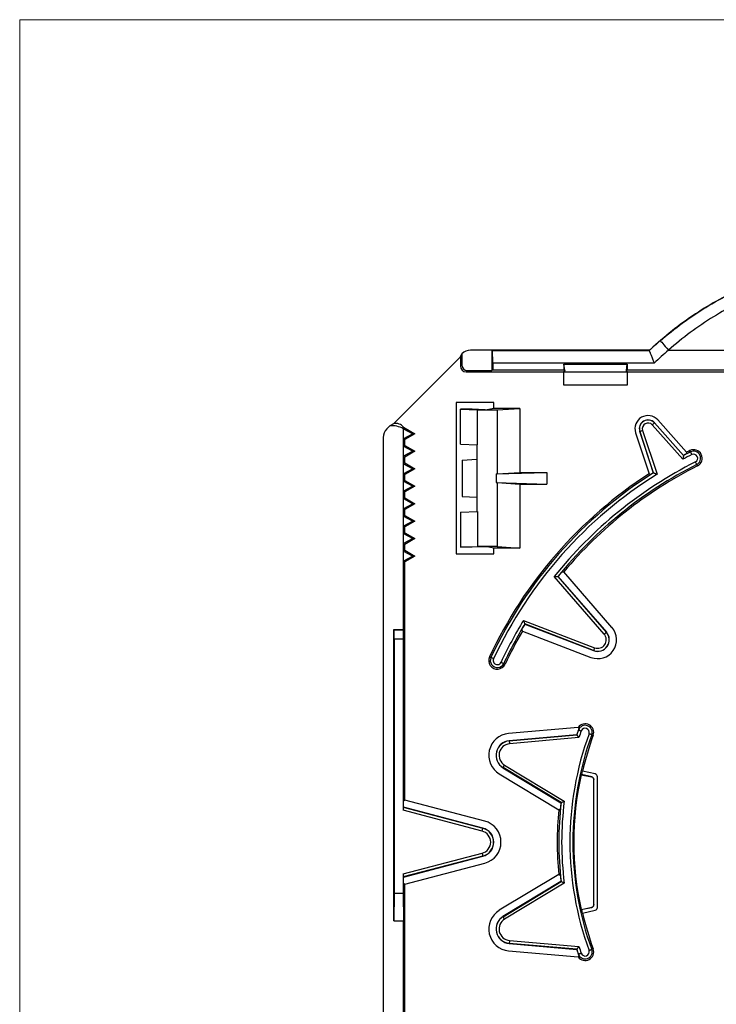
# Paper-space layout 'Features' of a CAD drawing. Units: inches. Extents: x 0.3 to 10.6, y -3.1 to 8.2.
# Drawn here: x 0.3 to 1.9, y 6 to 8.2 of the extents above; entities that cross this region are included whole.
import ezdxf

# ---------------------------------------------------------------- set-up
doc = ezdxf.new("R2010")
doc.units = ezdxf.units.IN
doc.header["$MEASUREMENT"] = 0

psp = doc.layouts.new('Features')

# ---------------------------------------------------------------- linework, layer by layer
at = {"color": 7, "linetype": 'Continuous', "lineweight": 18}
for q in [(10.6299, 8.1921), (0.3299, 0.3921)]:
    psp.add_line((0.3299, 8.1921), q, dxfattribs=at)
at = {"color": 7, "linetype": 'Continuous', "lineweight": 25}
for p, q in [((1.3237, 7.4318), (1.3266, 7.4388)), ((1.3266, 7.4388), (1.3268, 7.439)), ((1.3266, 7.4388), (1.3266, 7.4144)), ((1.3948, 7.4473), (1.3467, 7.4473)), ((1.3948, 7.4473), (1.3948, 7.4013)), ((1.3959, 7.4461), (1.3948, 7.4473)), ((1.7489, 7.4473), (1.3948, 7.4473)), ((1.3959, 7.4461), (1.7493, 7.4461)), ((1.7489, 7.4473), (1.7493, 7.4461)), ((1.7926, 7.4473), (2.2481, 7.4473)), ((1.1731, 7.2812), (1.3237, 7.4318)), ((1.3237, 7.4318), (1.3237, 7.4115)), ((1.3237, 7.4115), (1.3266, 7.4144)), ((1.3964, 7.4179), (1.3964, 7.4029)), ((1.7607, 7.4179), (1.3964, 7.4179)), ((1.5571, 7.4155), (1.6998, 7.4155)), ((1.5571, 7.4155), (1.5571, 7.4029)), ((1.5589, 7.4011), (1.5571, 7.4155)), ((1.698, 7.4011), (1.6998, 7.4155)), ((1.6998, 7.4155), (1.6998, 7.4029)), ((1.3397, 7.4013), (1.3368, 7.3984)), ((1.3368, 7.3984), (1.5562, 7.3984)), ((1.3397, 7.4013), (1.3948, 7.4013)), ((1.3964, 7.4029), (1.3948, 7.4013)), ((1.3964, 7.4029), (1.5571, 7.4029)), ((1.5562, 7.3984), (1.5585, 7.4007)), ((1.5562, 7.3984), (1.5562, 7.3687)), ((1.5571, 7.4029), (1.5589, 7.4011)), ((1.5585, 7.4007), (1.5589, 7.4011)), ((1.5589, 7.4011), (1.5586, 7.3987)), ((1.5586, 7.3987), (1.6983, 7.3987)), ((1.5586, 7.3986), (1.6983, 7.3986)), ((1.6998, 7.4029), (1.698, 7.4011)), ((1.6984, 7.4007), (1.698, 7.4011)), ((1.698, 7.4011), (1.6983, 7.3987)), ((1.7007, 7.3984), (1.6984, 7.4007)), ((1.6998, 7.4029), (2.2481, 7.4029)), ((1.7007, 7.3984), (2.8685, 7.3984)), ((1.7007, 7.3687), (1.7007, 7.3984)), ((1.5562, 7.3687), (1.7007, 7.3687)), ((1.3988, 7.3291), (1.3144, 7.3291)), ((1.3144, 7.3291), (1.3144, 6.9879)), ((1.3988, 7.316), (1.3988, 7.3291)), ((1.3501, 7.314), (1.324, 7.314)), ((1.324, 7.314), (1.3621, 7.3126)), ((1.324, 7.2353), (1.324, 7.314)), ((1.3793, 7.3129), (1.3501, 7.314)), ((1.3621, 7.2339), (1.3621, 7.3126)), ((1.3988, 7.316), (1.3843, 7.3129)), ((1.4579, 7.316), (1.3988, 7.316)), ((1.4063, 7.3127), (1.4579, 7.316)), ((1.4063, 7.3127), (1.4063, 7.1683)), ((1.4579, 7.316), (1.4579, 7.1717)), ((1.1731, 7.2812), (1.1644, 7.2767)), ((1.7613, 7.2834), (1.761, 7.2832)), ((1.761, 7.2832), (1.8266, 7.2096)), ((1.8267, 7.2101), (1.7613, 7.2834)), ((1.8334, 7.2172), (1.7685, 7.2899)), ((1.1577, 7.2699), (1.1644, 7.2767)), ((1.1954, 7.2734), (1.2209, 7.2587)), ((1.1954, 7.2734), (1.1954, 7.2701)), ((1.1954, 7.2474), (1.1954, 7.2701)), ((1.1954, 7.2701), (1.2164, 7.2587)), ((1.2164, 7.2587), (1.1954, 7.2474)), ((1.2209, 7.2587), (1.1983, 7.2457)), ((1.2209, 7.2587), (1.2164, 7.2587)), ((1.7186, 7.261), (1.7491, 7.1685)), ((1.7279, 7.2641), (1.7282, 7.2642)), ((1.7279, 7.2641), (1.7586, 7.1708)), ((1.7591, 7.1707), (1.7282, 7.2642)), ((1.7344, 7.2663), (1.7669, 7.1678)), ((1.8251, 7.2014), (1.7561, 7.2788)), ((1.1495, 7.25), (1.1495, 3.5739)), ((1.1954, 7.2307), (1.1954, 7.2474)), ((1.1954, 7.2474), (1.1983, 7.2457)), ((1.1983, 7.2324), (1.1983, 7.2457)), ((1.324, 7.2353), (1.3621, 7.2339)), ((1.1983, 7.2324), (1.1954, 7.2307)), ((1.1954, 7.208), (1.1954, 7.2307)), ((1.1954, 7.2307), (1.2164, 7.2194)), ((1.2164, 7.2194), (1.1954, 7.208)), ((1.1983, 7.2324), (1.2209, 7.2194)), ((1.2209, 7.2194), (1.1983, 7.2063)), ((1.2209, 7.2194), (1.2164, 7.2194)), ((1.3609, 7.2339), (1.3609, 7.2013)), ((1.8334, 7.2172), (1.8327, 7.2132)), ((1.8407, 7.2209), (1.8423, 7.2177)), ((1.1954, 7.1913), (1.1954, 7.208)), ((1.1954, 7.208), (1.1983, 7.2063)), ((1.1983, 7.193), (1.1954, 7.1913)), ((1.1954, 7.1686), (1.1954, 7.1913)), ((1.1954, 7.1913), (1.2164, 7.18)), ((1.1983, 7.193), (1.1983, 7.2063)), ((1.1983, 7.193), (1.2209, 7.18)), ((1.3275, 7.1994), (1.3609, 7.2013)), ((1.3275, 7.1994), (1.3275, 7.1177)), ((1.3609, 7.2013), (1.3609, 7.1158)), ((1.2164, 7.18), (1.1954, 7.1686)), ((1.1954, 7.152), (1.1954, 7.1686)), ((1.1954, 7.1686), (1.1983, 7.1669)), ((1.2209, 7.18), (1.1983, 7.1669)), ((1.2209, 7.18), (1.2164, 7.18)), ((1.4039, 7.1682), (1.5183, 7.1717)), ((1.4063, 7.1683), (1.4579, 7.1717)), ((1.4579, 7.1717), (1.5183, 7.1717)), ((1.5183, 7.1717), (1.5183, 7.1454)), ((1.7529, 7.1672), (1.7491, 7.1685)), ((1.7586, 7.1708), (1.7591, 7.1707)), ((1.8581, 7.1862), (1.8565, 7.1894)), ((1.1983, 7.1537), (1.1954, 7.152)), ((1.1954, 7.1292), (1.1954, 7.152)), ((1.1954, 7.152), (1.2164, 7.1406)), ((1.1983, 7.1537), (1.1983, 7.1669)), ((1.1983, 7.1537), (1.2209, 7.1406)), ((1.4039, 7.1682), (1.4039, 7.1489)), ((1.4039, 7.1489), (1.5183, 7.1454)), ((1.4063, 7.1488), (1.4063, 7.0044)), ((1.4063, 7.1488), (1.4579, 7.1454)), ((1.2164, 7.1406), (1.1954, 7.1292)), ((1.1954, 7.1126), (1.1954, 7.1292)), ((1.1954, 7.1292), (1.1983, 7.1276)), ((1.2209, 7.1406), (1.1983, 7.1276)), ((1.1983, 7.1143), (1.1983, 7.1276)), ((1.2209, 7.1406), (1.2164, 7.1406)), ((1.4579, 7.1454), (1.5183, 7.1454)), ((1.4579, 7.1454), (1.4579, 7.0011)), ((1.1983, 7.1143), (1.1954, 7.1126)), ((1.1954, 7.0899), (1.1954, 7.1126)), ((1.1954, 7.1126), (1.2164, 7.1012)), ((1.1983, 7.1143), (1.2209, 7.1012)), ((1.3275, 7.1177), (1.3609, 7.1158)), ((1.3609, 7.1158), (1.3609, 7.0832)), ((1.2164, 7.1012), (1.1954, 7.0899)), ((1.1954, 7.0732), (1.1954, 7.0899)), ((1.1954, 7.0899), (1.1983, 7.0882)), ((1.2209, 7.1012), (1.1983, 7.0882)), ((1.1983, 7.0749), (1.1983, 7.0882)), ((1.2209, 7.1012), (1.2164, 7.1012)), ((1.324, 7.0818), (1.3621, 7.0832)), ((1.324, 7.0818), (1.324, 7.0031)), ((1.3621, 7.0832), (1.3621, 7.0045)), ((1.1983, 7.0749), (1.1954, 7.0732)), ((1.1954, 7.0505), (1.1954, 7.0732)), ((1.1954, 7.0732), (1.2164, 7.0619)), ((1.2164, 7.0619), (1.1954, 7.0505)), ((1.1983, 7.0749), (1.2209, 7.0619)), ((1.2209, 7.0619), (1.1983, 7.0488)), ((1.2209, 7.0619), (1.2164, 7.0619)), ((1.1954, 7.0339), (1.1954, 7.0505)), ((1.1954, 7.0505), (1.1983, 7.0488)), ((1.1983, 7.0355), (1.1954, 7.0339)), ((1.1983, 7.0355), (1.1983, 7.0488)), ((1.1983, 7.0355), (1.2209, 7.0225)), ((1.1954, 7.0111), (1.1954, 7.0339)), ((1.1954, 7.0339), (1.2164, 7.0225)), ((1.2164, 7.0225), (1.1954, 7.0111)), ((1.2209, 7.0225), (1.1983, 7.0095)), ((1.2209, 7.0225), (1.2164, 7.0225)), ((1.1954, 6.9945), (1.1954, 7.0111)), ((1.1954, 7.0111), (1.1983, 7.0095)), ((1.1983, 6.9962), (1.1954, 6.9945)), ((1.1954, 6.9718), (1.1954, 6.9945)), ((1.1954, 6.9945), (1.2164, 6.9831)), ((1.1983, 6.9962), (1.1983, 7.0095)), ((1.1983, 6.9962), (1.2209, 6.9831)), ((1.324, 7.0031), (1.3621, 7.0045)), ((1.3501, 7.0031), (1.324, 7.0031)), ((1.3793, 7.0042), (1.3501, 7.0031)), ((1.3988, 7.0011), (1.3843, 7.0041)), ((1.4579, 7.0011), (1.3988, 7.0011)), ((1.3988, 6.9879), (1.3988, 7.0011)), ((1.4063, 7.0044), (1.4579, 7.0011)), ((1.2164, 6.9831), (1.1954, 6.9718)), ((1.1954, 6.8173), (1.1954, 6.9718)), ((1.1954, 6.9718), (1.1983, 6.9701)), ((1.2209, 6.9831), (1.1983, 6.9701)), ((1.1983, 6.4332), (1.1983, 6.9701)), ((1.2209, 6.9831), (1.2164, 6.9831)), ((1.3144, 6.9879), (1.3988, 6.9879)), ((1.5524, 6.9472), (1.5566, 6.9472)), ((1.6653, 6.8224), (1.5566, 6.9472)), ((1.6478, 6.8072), (1.535, 6.9367)), ((1.5435, 6.9369), (1.6527, 6.8115)), ((1.544, 6.9369), (1.5435, 6.9369)), ((1.653, 6.8117), (1.544, 6.9369)), ((1.4659, 6.8381), (1.6262, 6.7764)), ((1.1737, 6.1612), (1.1737, 6.8173)), ((1.1737, 6.8173), (1.1741, 6.8169)), ((1.1737, 6.8173), (1.1954, 6.8173)), ((1.1741, 6.8169), (1.195, 6.8169)), ((1.1954, 6.8173), (1.195, 6.8169)), ((1.4634, 6.8142), (1.462, 6.8181)), ((1.4634, 6.8142), (1.6179, 6.7547)), ((1.6239, 6.7703), (1.4687, 6.83)), ((1.4687, 6.83), (1.4688, 6.8296)), ((1.4688, 6.8296), (1.6237, 6.77)), ((1.1946, 6.7959), (1.1745, 6.7959)), ((1.1745, 6.7959), (1.1745, 6.223)), ((1.1946, 6.7959), (1.1946, 6.4101)), ((1.653, 6.8117), (1.6527, 6.8115)), ((1.6237, 6.77), (1.6239, 6.7703)), ((1.3893, 6.7558), (1.3925, 6.7543)), ((1.4245, 6.7394), (1.4212, 6.7409)), ((1.5891, 6.597), (1.4322, 6.5831)), ((1.5858, 6.5803), (1.4337, 6.5668)), ((1.4337, 6.5665), (1.586, 6.58)), ((1.5908, 6.5738), (1.4343, 6.5599)), ((1.586, 6.58), (1.5858, 6.5803)), ((1.5897, 6.5913), (1.59, 6.5912)), ((1.6231, 6.5791), (1.6198, 6.5803)), ((1.4337, 6.5668), (1.4337, 6.5665)), ((1.4196, 6.506), (1.4198, 6.5063)), ((1.4196, 6.506), (1.5504, 6.4272)), ((1.5508, 6.4274), (1.4198, 6.5063)), ((1.4232, 6.5119), (1.5578, 6.4308)), ((1.4112, 6.492), (1.5454, 6.4111)), ((1.5966, 6.4909), (1.5958, 6.4903)), ((1.5958, 6.4903), (1.6192, 6.4854)), ((1.6197, 6.4858), (1.5966, 6.4909)), ((1.6273, 6.4919), (1.5991, 6.4982)), ((1.6192, 6.4854), (1.6197, 6.4858)), ((1.6324, 6.1912), (1.6324, 6.4855)), ((1.6248, 6.4793), (1.6245, 6.4791)), ((1.6248, 6.1973), (1.6248, 6.4793)), ((1.1952, 6.4173), (1.1947, 6.4169)), ((1.1947, 6.4169), (1.3742, 6.3697)), ((1.1983, 6.4332), (1.1952, 6.4308)), ((1.1952, 6.4173), (1.1952, 6.4308)), ((1.1954, 6.4171), (1.1952, 6.4173)), ((1.3743, 6.3701), (1.1954, 6.4171)), ((1.3785, 6.3859), (1.1983, 6.4332)), ((1.5504, 6.4272), (1.5508, 6.4274)), ((1.3726, 6.3634), (1.1946, 6.4101)), ((1.5488, 6.4128), (1.5454, 6.4111)), ((1.3743, 6.3701), (1.3742, 6.3697)), ((1.1946, 6.2665), (1.3726, 6.3133)), ((1.3742, 6.3069), (1.1947, 6.2598)), ((1.1954, 6.2596), (1.3743, 6.3066)), ((1.3743, 6.3066), (1.3742, 6.3069)), ((1.1983, 6.2435), (1.3785, 6.2908)), ((1.1946, 6.2665), (1.1946, 6.223)), ((1.1952, 6.2594), (1.1947, 6.2598)), ((1.1954, 6.2596), (1.1952, 6.2594)), ((1.1952, 6.2458), (1.1952, 6.2594)), ((1.5454, 6.2655), (1.4112, 6.1846)), ((1.5454, 6.2655), (1.5488, 6.2638)), ((1.1952, 6.2458), (1.1983, 6.2435)), ((1.1983, 5.8628), (1.1983, 6.2435)), ((1.5504, 6.2495), (1.4196, 6.1706)), ((1.4198, 6.1703), (1.5508, 6.2493)), ((1.5578, 6.2459), (1.4232, 6.1647)), ((1.1745, 6.223), (1.1737, 6.1612)), ((1.1745, 6.223), (1.1946, 6.223)), ((1.1946, 6.223), (1.1954, 6.1612)), ((1.6245, 6.1976), (1.6248, 6.1973)), ((1.4196, 6.1706), (1.4198, 6.1703)), ((1.5958, 6.1863), (1.6192, 6.1912)), ((1.5966, 6.1858), (1.5958, 6.1863)), ((1.6197, 6.1909), (1.5966, 6.1858)), ((1.5991, 6.1785), (1.6273, 6.1848)), ((1.6197, 6.1909), (1.6192, 6.1912)), ((1.1737, 6.1612), (1.1954, 6.1612)), ((1.1954, 5.7478), (1.1954, 6.1612)), ((1.586, 6.0967), (1.4337, 6.1102)), ((1.4337, 6.1099), (1.4337, 6.1102)), ((1.4337, 6.1099), (1.5858, 6.0963)), ((1.4343, 6.1167), (1.5908, 6.1028)), ((1.4322, 6.0936), (1.5891, 6.0796)), ((1.5858, 6.0963), (1.586, 6.0967)), ((1.5897, 6.0854), (1.59, 6.0855)), ((1.6231, 6.0976), (1.6198, 6.0963))]:
    psp.add_line(p, q, dxfattribs=at)
at = {"color": 7, "linetype": 'Continuous', "lineweight": 25, "flags": 128}
for points in [[(1.7741, 7.4686), (1.7745, 7.4681), (1.7756, 7.4669), (1.7774, 7.4649), (1.7797, 7.4622), (1.7824, 7.459), (1.7856, 7.4553), (1.789, 7.4514), (1.7926, 7.4473)], [(1.7515, 7.4483), (1.7506, 7.4479), (1.7489, 7.4473)], [(1.761, 7.2832), (1.7609, 7.2831), (1.7606, 7.2828), (1.7601, 7.2824), (1.7595, 7.2818), (1.7588, 7.2812), (1.758, 7.2804), (1.757, 7.2796), (1.7561, 7.2788)], [(1.7282, 7.2642), (1.7283, 7.2643), (1.7287, 7.2644), (1.7293, 7.2646), (1.7301, 7.2648), (1.731, 7.2651), (1.7321, 7.2655), (1.7332, 7.2659), (1.7344, 7.2663)], [(1.8423, 7.2177), (1.8423, 7.2176), (1.8425, 7.2172), (1.8428, 7.2167), (1.8431, 7.2159), (1.8436, 7.2151), (1.8441, 7.2141), (1.8446, 7.213), (1.8452, 7.2118)], [(1.8266, 7.2096), (1.8266, 7.2098), (1.8267, 7.2101)], [(1.8565, 7.1894), (1.8564, 7.1895), (1.8563, 7.1898), (1.856, 7.1904), (1.8556, 7.1911), (1.8552, 7.192), (1.8547, 7.193), (1.8541, 7.1941), (1.8536, 7.1952)], [(1.6478, 6.8072), (1.6487, 6.808), (1.6496, 6.8088), (1.6505, 6.8096), (1.6512, 6.8102), (1.6518, 6.8107), (1.6523, 6.8111), (1.6526, 6.8114), (1.6527, 6.8115)], [(1.6262, 6.7764), (1.6258, 6.7753), (1.6253, 6.7741), (1.6249, 6.7731), (1.6246, 6.7721), (1.6243, 6.7714), (1.6241, 6.7708), (1.6239, 6.7704), (1.6239, 6.7703)], [(1.3984, 6.7516), (1.3973, 6.7521), (1.3962, 6.7526), (1.3952, 6.7531), (1.3943, 6.7535), (1.3935, 6.7539), (1.393, 6.7541), (1.3926, 6.7543), (1.3925, 6.7543)], [(1.4153, 6.7437), (1.4164, 6.7432), (1.4175, 6.7427), (1.4186, 6.7422), (1.4195, 6.7418), (1.4202, 6.7414), (1.4208, 6.7412), (1.4211, 6.741), (1.4212, 6.7409)], [(1.59, 6.5912), (1.5901, 6.5911), (1.5905, 6.591), (1.5911, 6.5908), (1.5918, 6.5905), (1.5927, 6.5902), (1.5938, 6.5898), (1.595, 6.5894), (1.5961, 6.5889)], [(1.6198, 6.5803), (1.6196, 6.5804), (1.6193, 6.5805), (1.6187, 6.5807), (1.6179, 6.581), (1.617, 6.5813), (1.616, 6.5817), (1.6148, 6.5821), (1.6136, 6.5826)], [(1.4337, 6.5665), (1.4337, 6.5663), (1.4338, 6.5659), (1.4338, 6.5653), (1.4339, 6.5645), (1.434, 6.5635), (1.4341, 6.5624), (1.4342, 6.5612), (1.4343, 6.5599)], [(1.4198, 6.5063), (1.4199, 6.5064), (1.4201, 6.5068), (1.4204, 6.5073), (1.4208, 6.508), (1.4213, 6.5088), (1.4219, 6.5098), (1.4226, 6.5108), (1.4232, 6.5119)], [(1.3726, 6.3634), (1.3729, 6.3646), (1.3732, 6.3658), (1.3735, 6.3669), (1.3737, 6.3678), (1.3739, 6.3686), (1.3741, 6.3692), (1.3742, 6.3696), (1.3742, 6.3697)], [(1.3726, 6.3133), (1.3729, 6.3121), (1.3732, 6.3109), (1.3735, 6.3098), (1.3737, 6.3088), (1.3739, 6.308), (1.3741, 6.3074), (1.3742, 6.3071), (1.3742, 6.3069)], [(1.5508, 6.2493), (1.5507, 6.2494), (1.5504, 6.2495)], [(1.4232, 6.1647), (1.4226, 6.1658), (1.4219, 6.1669), (1.4213, 6.1678), (1.4208, 6.1687), (1.4204, 6.1694), (1.4201, 6.1699), (1.4199, 6.1702), (1.4198, 6.1703)], [(1.4343, 6.1167), (1.4342, 6.1155), (1.4341, 6.1143), (1.434, 6.1131), (1.4339, 6.1122), (1.4338, 6.1113), (1.4338, 6.1107), (1.4337, 6.1104), (1.4337, 6.1102)], [(1.5961, 6.0877), (1.595, 6.0873), (1.5938, 6.0869), (1.5927, 6.0865), (1.5918, 6.0862), (1.5911, 6.0859), (1.5905, 6.0857), (1.5901, 6.0855), (1.59, 6.0855)], [(1.6136, 6.0941), (1.6148, 6.0945), (1.616, 6.095), (1.617, 6.0953), (1.6179, 6.0957), (1.6187, 6.096), (1.6193, 6.0962), (1.6196, 6.0963), (1.6198, 6.0963)]]:
    psp.add_lwpolyline(points, dxfattribs=at)
at = {"color": 7, "linetype": 'Continuous', "lineweight": 25}
for centre, radius, start, end in [((2.2748, 6.8902), 0.7649, 130.8801, 133.3868), ((2.2748, 6.8902), 0.7367, 130.8801, 134.2527), ((1.1786, 7.2609), 0.021, 36.7035, 105.1164), ((1.7466, 7.2703), 0.0295, 41.7456, 198.2544), ((1.7466, 7.2703), 0.0197, 41.7456, 198.2544), ((1.7466, 7.2703), 0.0193, 41.7456, 198.2544), ((1.7466, 7.2703), 0.0128, 41.7456, 198.2544), ((1.1692, 7.2231), 0.0538, 60.9335, 95.1213), ((2.2846, 6.3383), 0.9844, 116.7049, 117.7299), ((2.2846, 6.3383), 0.9847, 117.3203, 117.7142), ((2.2846, 6.3383), 0.9879, 116.7049, 117.1761), ((1.8494, 7.2035), 0.0194, 296.7049, 116.7049), ((1.8494, 7.2035), 0.0159, 296.7049, 116.7049), ((1.8494, 7.2035), 0.0093, 296.7049, 116.7049), ((2.2846, 6.3383), 0.9592, 116.7049, 141.402), ((2.2846, 6.3383), 0.9778, 116.7049, 118.03), ((2.2846, 6.3383), 0.9879, 122.8239, 155), ((2.2846, 6.3383), 0.9844, 122.2701, 155), ((2.2846, 6.3383), 0.9526, 116.7049, 141.0732), ((2.2846, 6.3383), 0.9491, 116.7049, 140.0902), ((2.2846, 6.3383), 0.9847, 122.2858, 122.6797), ((2.2846, 6.3383), 0.9778, 121.97, 155), ((2.2846, 6.3383), 0.9523, 140.2549, 141.0557), ((2.2846, 6.3383), 0.9592, 148.598, 155), ((2.2846, 6.3383), 0.9526, 148.9268, 155), ((2.2846, 6.3383), 0.9491, 149.9098, 155), ((2.2846, 6.3383), 0.9523, 148.9443, 149.7451), ((1.6332, 6.7945), 0.0426, 248.9554, 41.0446), ((1.6332, 6.7945), 0.0262, 248.9554, 41.0446), ((1.6332, 6.7945), 0.0259, 248.9554, 41.0446), ((1.6332, 6.7945), 0.0193, 248.9554, 41.0446), ((1.4069, 6.7476), 0.0194, 155, 335), ((1.4069, 6.7476), 0.0159, 155, 335), ((1.4069, 6.7476), 0.0093, 155, 335), ((1.6049, 6.5857), 0.0194, 340, 144.4763), ((1.6049, 6.5857), 0.0159, 340, 160), ((1.6049, 6.5857), 0.0093, 340, 160), ((1.4366, 6.5341), 0.0491, 95.0841, 238.9159), ((2.2846, 6.3383), 0.7141, 160, 200), ((2.2846, 6.3383), 0.7075, 160, 200), ((2.2846, 6.3383), 0.7396, 160, 160.9005), ((2.2846, 6.3383), 0.7392, 160, 160.9178), ((2.2846, 6.3383), 0.7327, 160, 161.2495), ((2.2846, 6.3383), 0.704, 160, 166.8768), ((1.4366, 6.5341), 0.0328, 95.0841, 238.9159), ((1.4366, 6.5341), 0.0325, 95.0841, 238.9159), ((1.4366, 6.5341), 0.0259, 95.0841, 238.9159), ((2.2846, 6.3383), 0.7054, 167.5558, 192.4442), ((2.2846, 6.3383), 0.7048, 167.0732, 167.5), ((2.2846, 6.3383), 0.7392, 173.0822, 186.9178), ((2.2846, 6.3383), 0.7396, 173.0995, 174.219), ((2.2846, 6.3383), 0.7327, 172.7505, 187.2495), ((2.2846, 6.3383), 0.7428, 174.3758, 185.6242), ((1.366, 6.3383), 0.0325, 284.7193, 75.2807), ((1.366, 6.3383), 0.0328, 284.7193, 75.2807), ((1.366, 6.3383), 0.0491, 284.7193, 75.2807), ((1.366, 6.3383), 0.0259, 284.7193, 75.2807), ((2.2846, 6.3383), 0.7396, 185.781, 186.9005), ((1.4366, 6.1425), 0.0491, 121.0841, 264.9159), ((1.4366, 6.1425), 0.0328, 121.0841, 264.9159), ((1.4366, 6.1425), 0.0325, 121.0841, 264.9159), ((2.2846, 6.3383), 0.7048, 192.5, 192.9268), ((2.2846, 6.3383), 0.704, 193.1232, 200), ((1.4366, 6.1425), 0.0259, 121.0841, 264.9159), ((2.2846, 6.3383), 0.7396, 199.0995, 200), ((2.2846, 6.3383), 0.7392, 199.0822, 200), ((1.6049, 6.0909), 0.0194, 215.5237, 20), ((1.6049, 6.0909), 0.0159, 200, 20), ((2.2846, 6.3383), 0.7327, 198.7505, 200), ((1.6049, 6.0909), 0.0093, 200, 20)]:
    psp.add_arc(centre, radius, start, end, dxfattribs=at)
for centre, major_axis, ratio, start_param, end_param in [((1.3467, 7.419), (-0.0108, 0.0261), 0.999822, 5.890549, 6.675821), ((1.3959, 7.4179), (0, 0.0282), 0.017455, 4.712389, 6.265732), ((1.3397, 7.4144), (0.00928, 0.00928), 0.999695, 2.356347, 3.926839), ((1.3368, 7.4115), (0.00928, 0.00928), 0.999695, 2.356347, 3.926839), ((1.5586, 7.4052), (0, 0.00656), 0.017455, 2.315618, 3.281219), ((1.6983, 7.4052), (0, 0.00656), 0.017455, 3.001966, 3.967568), ((1.3835, 7.3128), (0.0236, 0), 0.017455, 3.581581, 6.021386), ((1.3817, 7.3129), (0.00262, 0), 0.017455, 3.581581, 6.20109), ((1.1777, 7.25), (-0.0261, 0.0108), 0.999822, 5.890549, 6.675821), ((1.3835, 7.1684), (0.0236, 0), 0.017455, 5.759587, 6.021386), ((1.3835, 7.1487), (0.0236, 0), 0.017455, 0.261799, 0.523599), ((1.3835, 7.0043), (0.0236, 0), 0.017455, 0.261799, 2.701604), ((1.3817, 7.0041), (0.00262, 0), 0.017455, 0.082095, 2.701604), ((1.1741, 6.7959), (0, 0.021), 0.017455, 4.712389, 6.265732), ((1.195, 6.7959), (0, 0.021), 0.017455, 0.017453, 1.570796), ((2.2273, 6.0799), (0.172, 0.7758), 0.942905, 1.22101, 1.224232), ((1.6182, 6.4793), (0.00512, 0.00411), 0.99975, 5.606992, 6.959378), ((1.6259, 6.4855), (0.00513, 0.00412), 0.99775, 5.60797, 6.958401), ((1.1947, 6.4101), (0, 0.00678), 0.016882, 0.013017, 1.56636), ((1.1947, 6.2666), (0, 0.00678), 0.016882, 1.575233, 3.128576), ((1.6182, 6.1973), (0.00512, -0.00411), 0.99975, 5.606992, 6.959378), ((2.2273, 6.5967), (-0.172, 0.7758), 0.942905, 1.917361, 1.920583), ((1.6259, 6.1912), (0.00513, -0.00412), 0.99775, 5.60797, 6.958401)]:
    psp.add_ellipse(centre, major_axis=major_axis, ratio=ratio, start_param=start_param, end_param=end_param, dxfattribs=at)
for points, knots in [([(2.2474, 7.655), (2.2358, 7.6544), (2.2031, 7.6528), (2.1495, 7.6459), (2.0867, 7.6329), (2.0247, 7.6143), (1.9646, 7.5906), (1.9072, 7.5622), (1.8526, 7.5292), (1.8001, 7.4916), (1.7677, 7.4627), (1.7515, 7.4483)], [0, 0, 0, 0, 0.06352, 0.179092, 0.294665, 0.413601, 0.532537, 0.647742, 0.762946, 0.881474, 1, 1, 1, 1]), ([(1.7741, 7.4686), (1.7905, 7.4821), (1.8232, 7.509), (1.8768, 7.5445), (1.9334, 7.5759), (1.9928, 7.6024), (2.0539, 7.6236), (2.1167, 7.6397), (2.1813, 7.6508), (2.2253, 7.6535), (2.2473, 7.6548)], [0, 0, 0, 0, 0.122571, 0.245143, 0.371288, 0.497433, 0.621231, 0.745029, 0.872515, 1, 1, 1, 1]), ([(2.2482, 7.6297), (2.2474, 7.6297), (2.2262, 7.6289), (2.1846, 7.6254), (2.1236, 7.6151), (2.0631, 7.5995), (2.0041, 7.5787), (1.9476, 7.5531), (1.8934, 7.5228), (1.8412, 7.4879), (1.8088, 7.4608), (1.7926, 7.4473)], [0, 0, 0, 0, 0.004954, 0.127247, 0.249541, 0.375528, 0.501517, 0.624322, 0.747127, 0.873564, 1, 1, 1, 1]), ([(1.7493, 7.4461), (1.7494, 7.446), (1.7494, 7.4459), (1.7499, 7.4447), (1.7506, 7.4429), (1.7516, 7.4405), (1.7528, 7.4375), (1.7542, 7.4339), (1.7558, 7.4299), (1.7575, 7.4258), (1.7591, 7.4219), (1.7601, 7.4193), (1.7606, 7.418), (1.7607, 7.4179)], [0, 0, 0, 0, 0.0976776, 0.1982762, 0.2959318, 0.3962657, 0.4970147, 0.600335, 0.7079683, 0.8183478, 0.9062312, 0.9954747, 1, 1, 1, 1]), ([(1.8266, 7.2096), (1.8266, 7.2096), (1.8266, 7.2094), (1.8264, 7.2084), (1.8261, 7.2068), (1.8257, 7.2045), (1.8253, 7.2026), (1.8251, 7.2015), (1.8251, 7.2014)], [0, 0, 0, 0, 0.162319, 0.32407, 0.498887, 0.709803, 0.992727, 1, 1, 1, 1]), ([(1.7591, 7.1707), (1.7591, 7.1706), (1.7593, 7.1706), (1.7603, 7.1702), (1.7618, 7.1697), (1.764, 7.1689), (1.7658, 7.1682), (1.7669, 7.1678), (1.7669, 7.1678)], [0, 0, 0, 0, 0.16232, 0.324072, 0.498886, 0.709815, 0.992731, 1, 1, 1, 1]), ([(1.535, 6.9367), (1.535, 6.9367), (1.5358, 6.9367), (1.5377, 6.9368), (1.5402, 6.9368), (1.5421, 6.9369), (1.5433, 6.9369), (1.5434, 6.9369), (1.5435, 6.9369)], [0, 0, 0, 0, 0.007114, 0.205818, 0.475844, 0.686155, 0.842772, 1, 1, 1, 1]), ([(1.4659, 6.8381), (1.4659, 6.8381), (1.4662, 6.8373), (1.4668, 6.8356), (1.4676, 6.8332), (1.4682, 6.8313), (1.4686, 6.8303), (1.4687, 6.8301), (1.4687, 6.83)], [0, 0, 0, 0, 0.0071135, 0.2058147, 0.4758448, 0.6861557, 0.8427684, 1, 1, 1, 1]), ([(1.5891, 6.597), (1.5892, 6.5968), (1.5898, 6.5958), (1.5904, 6.5949), (1.5908, 6.5941)], [0, 0, 0, 0, 0.217125, 1, 1, 1, 1]), ([(1.5908, 6.5941), (1.5907, 6.5939), (1.5905, 6.5935), (1.5903, 6.5929), (1.5899, 6.592), (1.5898, 6.5917), (1.5897, 6.5915), (1.5897, 6.5913), (1.5897, 6.5913)], [0, 0, 0, 0, 0.3263955, 0.8231918, 0.9159022, 0.9482333, 0.9808532, 1, 1, 1, 1]), ([(1.586, 6.58), (1.586, 6.58), (1.586, 6.58), (1.5861, 6.5799), (1.5862, 6.5797), (1.5864, 6.5795), (1.5866, 6.5792), (1.5869, 6.5789), (1.5871, 6.5786), (1.5875, 6.5782), (1.5878, 6.5777), (1.5881, 6.5773), (1.5884, 6.5769), (1.5888, 6.5765), (1.5892, 6.576), (1.5895, 6.5755), (1.5899, 6.575), (1.5904, 6.5745), (1.5907, 6.5741), (1.5908, 6.5739), (1.5908, 6.5738)], [0, 0, 0, 0, 0.04301, 0.13063, 0.175338, 0.218342, 0.305689, 0.350082, 0.39595, 0.488908, 0.536027, 0.589044, 0.642353, 0.696527, 0.750982, 0.810472, 0.870287, 0.931105, 0.992251, 1, 1, 1, 1]), ([(1.6245, 6.4791), (1.6244, 6.4798), (1.6243, 6.4811), (1.6233, 6.4829), (1.6219, 6.4844), (1.6204, 6.4851), (1.6195, 6.4854), (1.6192, 6.4854)], [0, 0, 0, 0, 0.2078023, 0.4146833, 0.6447349, 0.9167991, 1, 1, 1, 1]), ([(1.6245, 6.1976), (1.6245, 6.2207), (1.6246, 6.267), (1.6246, 6.3374), (1.6246, 6.4083), (1.6245, 6.4555), (1.6245, 6.4791)], [0, 0, 0, 0, 0.24753, 0.495041, 0.74751, 1, 1, 1, 1]), ([(1.5508, 6.4274), (1.5509, 6.4274), (1.551, 6.4275), (1.552, 6.4279), (1.5534, 6.4287), (1.5554, 6.4296), (1.557, 6.4304), (1.5578, 6.4308), (1.5578, 6.4308)], [0, 0, 0, 0, 0.1751863, 0.3499208, 0.5359565, 0.750949, 0.9922275, 1, 1, 1, 1]), ([(1.5578, 6.2459), (1.5578, 6.2459), (1.557, 6.2463), (1.5554, 6.247), (1.5534, 6.248), (1.552, 6.2487), (1.551, 6.2492), (1.5509, 6.2493), (1.5508, 6.2493)], [0, 0, 0, 0, 0.0077725, 0.249051, 0.4640435, 0.6500792, 0.8248137, 1, 1, 1, 1]), ([(1.6192, 6.1912), (1.6201, 6.1915), (1.6217, 6.1921), (1.6234, 6.1939), (1.6243, 6.1957), (1.6244, 6.197), (1.6245, 6.1976)], [0, 0, 0, 0, 0.336448, 0.6041425, 0.8260883, 1, 1, 1, 1]), ([(1.5908, 6.1028), (1.5908, 6.1028), (1.5902, 6.1021), (1.5892, 6.1007), (1.5878, 6.099), (1.5868, 6.0977), (1.5862, 6.0969), (1.5861, 6.0967), (1.586, 6.0967)], [0, 0, 0, 0, 0.007776, 0.249056, 0.464046, 0.650081, 0.824813, 1, 1, 1, 1]), ([(1.5908, 6.0826), (1.5907, 6.0824), (1.5902, 6.0816), (1.5896, 6.0806), (1.5892, 6.0798), (1.5891, 6.0796)], [0, 0, 0, 0, 0.135542, 0.860661, 1, 1, 1, 1]), ([(1.5897, 6.0854), (1.5897, 6.0854), (1.5897, 6.0853), (1.5897, 6.0852), (1.5898, 6.0849), (1.5901, 6.0843), (1.5905, 6.0834), (1.5907, 6.0829), (1.5908, 6.0826)], [0, 0, 0, 0, 0.0017646, 0.0245838, 0.0564088, 0.1158571, 0.3729718, 1, 1, 1, 1])]:
    psp.add_open_spline(points, degree=3, knots=knots, dxfattribs=at)

doc.saveas('drawing.dxf')
